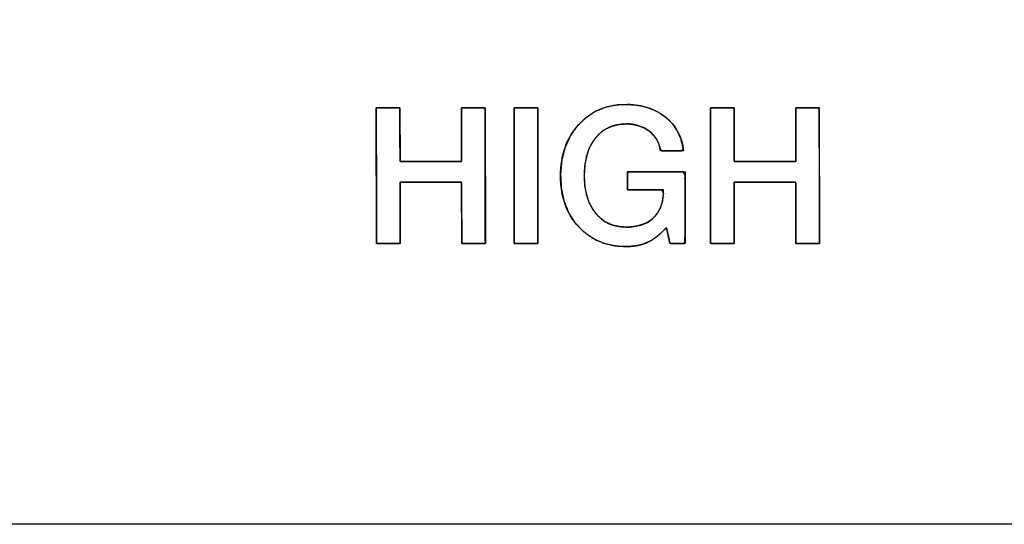
# Model space of a CAD drawing. Units: millimetres. Extents: x 5 to 821, y 20 to 574.
# Drawn here: x 232 to 247, y 452 to 459 of the extents above; entities that cross this region are included whole.
import ezdxf
from ezdxf.enums import TextEntityAlignment as Align

# ---------------------------------------------------------------- set-up
doc = ezdxf.new("R2010")
doc.units = ezdxf.units.MM
for name, color, linetype in [('00-3501-0101_FRO', 7, 'Continuous'), ('Default', 7, 'Continuous'), ('Seri', 7, 'Continuous')]:
    doc.layers.add(name, color=color, linetype=linetype)
doc.styles.add('SEACAD_Solid_Edge_ISO', font='txt')
doc.styles.add('SEACAD_Solid_Edge_ISOI', font='seisoi.ttf')
doc.dimstyles.new('UNE', dxfattribs={"dimtxt": 7, "dimasz": 7, "dimexe": 3.5, "dimexo": 0, "dimgap": 1.75, "dimtad": 1, "dimdec": 0, "dimtxsty": 'SEACAD_Solid_Edge_ISO', "dimblk1": '_SE_FILLED', "dimblk2": '_SE_FILLED', "dimsah": 1, "dimcen": 3.5, "dimadec": 0, "dimazin": 0, "dimtfac": 0.7, "dimtdec": 3, "dimtmove": 0, "dimatfit": 3, "dimfxl": 1, "dimarcsym": 0})

# ---------------------------------------------------------------- blocks, each defined once
blk = doc.blocks.new('SE')
at = {"layer": '00-3501-0101_FRO', "color": 7, "linetype": 'Continuous'}
blk.add_line((518.556, 451.55), (85.556, 451.55), dxfattribs=at)
blk = doc.blocks.new('DMBLK34')
at = {"layer": 'Default', "linetype": 'Continuous'}
for points in [[(91.556, 529.443), (84.556, 528.277), (91.556, 527.11)], [(512.443, 529.443), (512.443, 527.11), (519.443, 528.277)]]:
    blk.add_hatch(color=7, dxfattribs=at).paths.add_polyline_path(points)
at = {"layer": 'Default', "color": 7, "linetype": 'Continuous'}
for p, q in [((84.556, 494.55), (84.556, 531.777)), ((519.443, 470.927), (519.443, 531.777)), ((84.556, 528.277), (519.443, 528.277))]:
    blk.add_line(p, q, dxfattribs=at)
at = {"layer": 'Default', "color": 7, "linetype": 'Continuous', "style": 'SEACAD_Solid_Edge_ISOI'}
blk.add_text('435', height=7, dxfattribs=at).set_placement((295.636, 537.027), align=Align.TOP_LEFT)
blk = doc.blocks.new('_SE_FILLED')
at = {"color": 0}
blk.add_line((0, 0), (-1, 0), dxfattribs=at)
blk.add_solid([(0, 0), (-1, -0.1665), (-1, 0.1665), (0, 0)], dxfattribs=at)
blk = doc.blocks.new('DMBLK35')
at = {"layer": 'Default', "linetype": 'Continuous'}
for points in [[(45.564, 488.55), (47.898, 488.55), (46.731, 495.55)], [(45.564, 458.55), (46.731, 451.55), (47.898, 458.55)]]:
    blk.add_hatch(color=7, dxfattribs=at).paths.add_polyline_path(points)
at = {"layer": 'Default', "color": 7, "linetype": 'Continuous'}
for p, q in [((85.556, 495.55), (43.231, 495.55)), ((46.731, 495.55), (46.731, 451.55)), ((302.056, 451.55), (43.231, 451.55))]:
    blk.add_line(p, q, dxfattribs=at)
at = {"layer": 'Default', "color": 7, "linetype": 'Continuous', "style": 'SEACAD_Solid_Edge_ISOI'}
blk.add_text('44', height=7, rotation=90, dxfattribs=at).set_placement((37.981, 469.254), align=Align.TOP_LEFT)

msp = doc.modelspace()

# ---------------------------------------------------------------- linework, layer by layer
at = {"layer": 'Seri', "color": 7, "linetype": 'Continuous'}
for points in [[(237.408, 457.739), (237.408, 457.739), (237.758, 457.739), (237.758, 457.739)], [(237.41, 455.724), (237.41, 455.724), (237.408, 457.739), (237.408, 457.739)], [(237.758, 457.739), (237.758, 457.739), (237.76, 456.94), (237.76, 456.94)], [(238.675, 456.94), (238.675, 456.94), (238.675, 457.739), (238.675, 457.739)], [(238.675, 457.739), (238.675, 457.739), (239.025, 457.739), (239.025, 457.739)], [(239.025, 457.739), (239.025, 457.739), (239.028, 455.724), (239.028, 455.724)], [(239.457, 455.724), (239.457, 455.724), (239.454, 457.739), (239.454, 457.739)], [(239.454, 457.739), (239.454, 457.739), (239.806, 457.739), (239.806, 457.739)], [(239.806, 457.739), (239.806, 457.739), (239.809, 455.724), (239.809, 455.724)], [(242.372, 457.739), (242.372, 457.739), (242.722, 457.739), (242.722, 457.739)], [(242.375, 455.724), (242.375, 455.724), (242.372, 457.739), (242.372, 457.739)], [(242.722, 457.739), (242.722, 457.739), (242.725, 456.94), (242.725, 456.94)], [(243.639, 456.94), (243.639, 456.94), (243.639, 457.739), (243.639, 457.739)], [(243.639, 457.739), (243.639, 457.739), (243.989, 457.739), (243.989, 457.739)], [(243.989, 457.739), (243.989, 457.739), (243.992, 455.724), (243.992, 455.724)], [(241.974, 457.098), (241.974, 457.098), (241.63, 457.098), (241.63, 457.098)], [(237.76, 456.94), (237.76, 456.94), (238.675, 456.94), (238.675, 456.94)], [(242.725, 456.94), (242.725, 456.94), (243.639, 456.94), (243.639, 456.94)], [(241.138, 456.517), (241.138, 456.517), (241.138, 456.785), (241.138, 456.785)], [(241.138, 456.785), (241.138, 456.785), (241.994, 456.785), (241.994, 456.785)], [(241.994, 456.785), (241.994, 456.785), (241.994, 455.724), (241.994, 455.724)], [(238.675, 456.633), (238.675, 456.633), (237.76, 456.633), (237.76, 456.633)], [(237.76, 456.633), (237.76, 456.633), (237.76, 455.724), (237.76, 455.724)], [(238.678, 455.724), (238.678, 455.724), (238.675, 456.633), (238.675, 456.633)], [(243.639, 456.633), (243.639, 456.633), (242.725, 456.633), (242.725, 456.633)], [(242.725, 456.633), (242.725, 456.633), (242.725, 455.724), (242.725, 455.724)], [(243.642, 455.724), (243.642, 455.724), (243.639, 456.633), (243.639, 456.633)], [(241.675, 456.517), (241.675, 456.517), (241.138, 456.517), (241.138, 456.517)], [(241.771, 455.724), (241.771, 455.724), (241.717, 455.961), (241.717, 455.961)], [(237.76, 455.724), (237.76, 455.724), (237.41, 455.724), (237.41, 455.724)], [(239.028, 455.724), (239.028, 455.724), (238.678, 455.724), (238.678, 455.724)], [(239.809, 455.724), (239.809, 455.724), (239.457, 455.724), (239.457, 455.724)], [(241.994, 455.724), (241.994, 455.724), (241.771, 455.724), (241.771, 455.724)], [(242.725, 455.724), (242.725, 455.724), (242.375, 455.724), (242.375, 455.724)], [(243.992, 455.724), (243.992, 455.724), (243.642, 455.724), (243.642, 455.724)]]:
    msp.add_open_spline(points, degree=3, dxfattribs=at)
for points, degree, knots in [([(237.408, 457.739), (237.422, 457.739), (237.458, 457.739), (237.511, 457.739), (237.572, 457.739), (237.634, 457.739), (237.691, 457.739), (237.734, 457.739), (237.756, 457.739), (237.758, 457.724), (237.758, 457.656), (237.758, 457.546), (237.759, 457.411), (237.759, 457.268), (237.76, 457.133), (237.76, 457.023), (237.76, 456.955), (237.765, 456.94), (237.823, 456.94), (237.935, 456.94), (238.082, 456.94), (238.245, 456.94), (238.405, 456.94), (238.542, 456.94), (238.638, 456.94), (238.675, 456.94), (238.675, 456.972), (238.675, 457.056), (238.675, 457.176), (238.675, 457.316), (238.675, 457.458), (238.675, 457.586), (238.675, 457.684), (238.675, 457.735), (238.681, 457.739), (238.711, 457.739), (238.759, 457.739), (238.818, 457.739), (238.881, 457.739), (238.94, 457.739), (238.988, 457.739), (239.018, 457.739), (239.025, 457.73), (239.025, 457.601), (239.025, 457.353), (239.026, 457.03), (239.026, 456.671), (239.027, 456.319), (239.027, 456.016), (239.027, 455.804), (239.028, 455.724), (239.014, 455.724), (238.977, 455.724), (238.924, 455.724), (238.863, 455.724), (238.801, 455.724), (238.745, 455.724), (238.702, 455.724), (238.679, 455.724), (238.678, 455.74), (238.677, 455.818), (238.677, 455.944), (238.676, 456.097), (238.676, 456.26), (238.675, 456.413), (238.675, 456.538), (238.675, 456.616), (238.67, 456.633), (238.612, 456.633), (238.5, 456.633), (238.353, 456.633), (238.19, 456.633), (238.031, 456.633), (237.893, 456.633), (237.797, 456.633), (237.76, 456.633), (237.76, 456.597), (237.76, 456.501), (237.76, 456.364), (237.76, 456.206), (237.76, 456.044), (237.76, 455.898), (237.76, 455.786), (237.76, 455.728), (237.754, 455.724), (237.724, 455.724), (237.676, 455.724), (237.617, 455.724), (237.554, 455.724), (237.495, 455.724), (237.447, 455.724), (237.417, 455.724), (237.41, 455.733), (237.41, 455.862), (237.41, 456.109), (237.409, 456.433), (237.409, 456.792), (237.408, 457.144), (237.408, 457.446), (237.408, 457.659), (237.408, 457.739)], 1, [0, 0, 0.001306, 0.004771, 0.009712, 0.015449, 0.021299, 0.026581, 0.030614, 0.032715, 0.034088, 0.040525, 0.050851, 0.06351, 0.076946, 0.089605, 0.099931, 0.106368, 0.107791, 0.11328, 0.123815, 0.137613, 0.152896, 0.167881, 0.180789, 0.18984, 0.193252, 0.196233, 0.20414, 0.215416, 0.228507, 0.241857, 0.253911, 0.263113, 0.267909, 0.268601, 0.271422, 0.275947, 0.281494, 0.287382, 0.29293, 0.297454, 0.300275, 0.301343, 0.313442, 0.336658, 0.367068, 0.400748, 0.433774, 0.462223, 0.482169, 0.48969, 0.490996, 0.494459, 0.499399, 0.505134, 0.510983, 0.516263, 0.520295, 0.522396, 0.523955, 0.531279, 0.543027, 0.557429, 0.572716, 0.587118, 0.598866, 0.60619, 0.607793, 0.613283, 0.623817, 0.637616, 0.652898, 0.667884, 0.680792, 0.689843, 0.693255, 0.696647, 0.705642, 0.718471, 0.733365, 0.748553, 0.762267, 0.772737, 0.778193, 0.778912, 0.781732, 0.786257, 0.791805, 0.797693, 0.80324, 0.807765, 0.810586, 0.811653, 0.823752, 0.846968, 0.877378, 0.911058, 0.944085, 0.972533, 0.992479, 1, 1]), ([(239.809, 455.724), (239.808, 455.724), (239.803, 455.724), (239.795, 455.724), (239.785, 455.724), (239.773, 455.724), (239.758, 455.724), (239.742, 455.724), (239.724, 455.724), (239.705, 455.724), (239.685, 455.724), (239.665, 455.724), (239.644, 455.724), (239.622, 455.724), (239.601, 455.724), (239.581, 455.724), (239.561, 455.724), (239.542, 455.724), (239.524, 455.724), (239.508, 455.724), (239.493, 455.724), (239.481, 455.724), (239.471, 455.724), (239.463, 455.724), (239.458, 455.724), (239.457, 455.724), (239.457, 455.733), (239.456, 455.761), (239.456, 455.804), (239.456, 455.862), (239.456, 455.934), (239.456, 456.016), (239.456, 456.109), (239.456, 456.211), (239.456, 456.319), (239.456, 456.433), (239.455, 456.551), (239.455, 456.671), (239.455, 456.792), (239.455, 456.912), (239.455, 457.03), (239.455, 457.144), (239.454, 457.252), (239.454, 457.353), (239.454, 457.446), (239.454, 457.529), (239.454, 457.601), (239.454, 457.659), (239.454, 457.702), (239.454, 457.73), (239.454, 457.739), (239.455, 457.739), (239.46, 457.739), (239.468, 457.739), (239.478, 457.739), (239.49, 457.739), (239.505, 457.739), (239.521, 457.739), (239.539, 457.739), (239.558, 457.739), (239.578, 457.739), (239.599, 457.739), (239.62, 457.739), (239.641, 457.739), (239.662, 457.739), (239.682, 457.739), (239.702, 457.739), (239.721, 457.739), (239.739, 457.739), (239.755, 457.739), (239.77, 457.739), (239.782, 457.739), (239.792, 457.739), (239.8, 457.739), (239.805, 457.739), (239.806, 457.739), (239.806, 457.73), (239.806, 457.702), (239.807, 457.659), (239.807, 457.601), (239.807, 457.529), (239.807, 457.446), (239.807, 457.353), (239.807, 457.252), (239.807, 457.144), (239.807, 457.03), (239.808, 456.912), (239.808, 456.792), (239.808, 456.671), (239.808, 456.551), (239.808, 456.433), (239.808, 456.319), (239.809, 456.211), (239.809, 456.109), (239.809, 456.016), (239.809, 455.934), (239.809, 455.862), (239.809, 455.804), (239.809, 455.761), (239.809, 455.733), (239.809, 455.724)], 1, [0, 0, 0.000348, 0.001354, 0.002961, 0.005111, 0.007748, 0.010814, 0.014252, 0.018004, 0.022014, 0.026224, 0.030578, 0.035017, 0.039484, 0.043923, 0.048277, 0.052487, 0.056497, 0.060249, 0.063687, 0.066753, 0.06939, 0.07154, 0.073147, 0.074153, 0.074501, 0.076489, 0.082235, 0.091412, 0.103694, 0.118754, 0.136265, 0.155899, 0.177331, 0.200234, 0.22428, 0.249144, 0.274497, 0.300014, 0.325368, 0.350231, 0.374278, 0.39718, 0.418612, 0.438247, 0.455758, 0.470817, 0.483099, 0.492276, 0.498023, 0.500011, 0.500359, 0.501364, 0.502971, 0.50512, 0.507756, 0.510821, 0.514258, 0.51801, 0.522018, 0.526227, 0.530579, 0.535017, 0.539484, 0.543922, 0.548274, 0.552483, 0.556491, 0.560243, 0.56368, 0.566745, 0.569381, 0.57153, 0.573137, 0.574143, 0.57449, 0.576478, 0.582225, 0.591402, 0.603684, 0.618743, 0.636254, 0.655889, 0.677321, 0.700223, 0.72427, 0.749133, 0.774487, 0.800004, 0.825357, 0.850221, 0.874267, 0.89717, 0.918602, 0.938236, 0.955747, 0.970807, 0.983089, 0.992266, 0.998012, 1, 1]), ([(241.717, 455.961), (241.625, 455.856), (241.532, 455.782), (241.439, 455.739), (241.346, 455.697), (241.237, 455.676), (241.113, 455.676), (240.827, 455.676), (240.594, 455.773), (240.415, 455.968), (240.235, 456.163), (240.145, 456.415), (240.145, 456.726), (240.145, 457.036), (240.235, 457.291), (240.415, 457.489), (240.594, 457.688), (240.825, 457.787), (241.107, 457.787), (241.346, 457.787), (241.543, 457.726), (241.699, 457.605), (241.854, 457.484), (241.946, 457.315), (241.974, 457.098)], 3, [0, 0, 0, 0, 0.125, 0.125, 0.125, 0.25, 0.25, 0.25, 0.375, 0.375, 0.375, 0.5, 0.5, 0.5, 0.625, 0.625, 0.625, 0.75, 0.75, 0.75, 0.875, 0.875, 0.875, 1, 1, 1, 1]), ([(240.498, 456.726), (240.507, 456.575), (240.533, 456.438), (240.577, 456.315), (240.639, 456.207), (240.717, 456.115), (240.808, 456.044), (240.912, 455.996), (241.028, 455.969), (241.151, 455.964), (241.258, 455.975), (241.354, 456), (241.438, 456.037), (241.511, 456.088), (241.577, 456.16), (241.626, 456.247), (241.658, 456.349), (241.673, 456.467), (241.646, 456.517), (241.509, 456.517), (241.327, 456.517), (241.18, 456.517), (241.138, 456.52), (241.138, 456.572), (241.138, 456.659), (241.138, 456.743), (241.138, 456.785), (241.236, 456.785), (241.489, 456.785), (241.776, 456.785), (241.97, 456.785), (241.994, 456.736), (241.994, 456.472), (241.994, 456.113), (241.994, 455.815), (241.992, 455.724), (241.951, 455.724), (241.879, 455.724), (241.808, 455.724), (241.771, 455.724), (241.765, 455.749), (241.749, 455.818), (241.731, 455.897), (241.719, 455.953), (241.684, 455.924), (241.62, 455.862), (241.556, 455.81), (241.492, 455.767), (241.428, 455.734), (241.36, 455.71), (241.288, 455.692), (241.21, 455.681), (241.128, 455.676), (240.956, 455.687), (240.781, 455.727), (240.623, 455.799), (240.482, 455.902), (240.359, 456.034), (240.263, 456.187), (240.195, 456.357), (240.156, 456.546), (240.145, 456.754), (240.163, 456.957), (240.21, 457.142), (240.285, 457.309), (240.388, 457.459), (240.517, 457.587), (240.661, 457.683), (240.823, 457.748), (241, 457.782), (241.178, 457.785), (241.33, 457.767), (241.469, 457.73), (241.595, 457.673), (241.708, 457.598), (241.803, 457.505), (241.878, 457.397), (241.933, 457.275), (241.968, 457.137), (241.947, 457.098), (241.853, 457.098), (241.736, 457.098), (241.648, 457.098), (241.624, 457.131), (241.601, 457.209), (241.566, 457.279), (241.519, 457.341), (241.459, 457.394), (241.39, 457.437), (241.315, 457.469), (241.234, 457.489), (241.147, 457.499), (241.03, 457.494), (240.913, 457.467), (240.808, 457.419), (240.717, 457.348), (240.639, 457.256), (240.577, 457.147), (240.533, 457.022), (240.507, 456.882), (240.498, 456.726)], 1, [0, 0, 0.012223, 0.023473, 0.033982, 0.044033, 0.05379, 0.063087, 0.072318, 0.081931, 0.091883, 0.100598, 0.108574, 0.116017, 0.12318, 0.131028, 0.139099, 0.147756, 0.15732, 0.161927, 0.173008, 0.187661, 0.199566, 0.2029, 0.207079, 0.214143, 0.220932, 0.224287, 0.232138, 0.25261, 0.275711, 0.291364, 0.295775, 0.317113, 0.346062, 0.370118, 0.377444, 0.380755, 0.386578, 0.392287, 0.395255, 0.397306, 0.403029, 0.409622, 0.414224, 0.417873, 0.425078, 0.431753, 0.437957, 0.44377, 0.449576, 0.455605, 0.461922, 0.46858, 0.482491, 0.496991, 0.511006, 0.525101, 0.539675, 0.554209, 0.569024, 0.584602, 0.601337, 0.617786, 0.633198, 0.648006, 0.662694, 0.677303, 0.691352, 0.705376, 0.719947, 0.734304, 0.746692, 0.758318, 0.769454, 0.780405, 0.791125, 0.80172, 0.812573, 0.824043, 0.827565, 0.83521, 0.844618, 0.851734, 0.855013, 0.861586, 0.867897, 0.87417, 0.880632, 0.887194, 0.893769, 0.90052, 0.907599, 0.917031, 0.926717, 0.935995, 0.945315, 0.955082, 0.965206, 0.975884, 0.987404, 1, 1]), ([(242.372, 457.739), (242.386, 457.739), (242.423, 457.739), (242.475, 457.739), (242.536, 457.739), (242.599, 457.739), (242.655, 457.739), (242.698, 457.739), (242.72, 457.739), (242.722, 457.724), (242.722, 457.656), (242.722, 457.546), (242.723, 457.411), (242.723, 457.268), (242.724, 457.133), (242.724, 457.023), (242.724, 456.955), (242.729, 456.94), (242.787, 456.94), (242.899, 456.94), (243.046, 456.94), (243.209, 456.94), (243.369, 456.94), (243.506, 456.94), (243.603, 456.94), (243.639, 456.94), (243.639, 456.972), (243.639, 457.056), (243.639, 457.176), (243.639, 457.316), (243.639, 457.458), (243.639, 457.586), (243.639, 457.684), (243.639, 457.735), (243.645, 457.739), (243.675, 457.739), (243.723, 457.739), (243.782, 457.739), (243.845, 457.739), (243.904, 457.739), (243.952, 457.739), (243.982, 457.739), (243.989, 457.73), (243.989, 457.601), (243.989, 457.353), (243.99, 457.03), (243.99, 456.671), (243.991, 456.319), (243.991, 456.016), (243.992, 455.804), (243.992, 455.724), (243.978, 455.724), (243.941, 455.724), (243.888, 455.724), (243.827, 455.724), (243.765, 455.724), (243.709, 455.724), (243.666, 455.724), (243.643, 455.724), (243.642, 455.74), (243.641, 455.818), (243.641, 455.944), (243.641, 456.097), (243.64, 456.26), (243.64, 456.413), (243.639, 456.538), (243.639, 456.616), (243.635, 456.633), (243.576, 456.633), (243.464, 456.633), (243.317, 456.633), (243.154, 456.633), (242.995, 456.633), (242.857, 456.633), (242.761, 456.633), (242.725, 456.633), (242.725, 456.597), (242.725, 456.501), (242.725, 456.364), (242.725, 456.206), (242.725, 456.044), (242.725, 455.898), (242.725, 455.786), (242.725, 455.728), (242.718, 455.724), (242.688, 455.724), (242.64, 455.724), (242.581, 455.724), (242.518, 455.724), (242.459, 455.724), (242.411, 455.724), (242.381, 455.724), (242.375, 455.733), (242.374, 455.862), (242.374, 456.109), (242.374, 456.433), (242.373, 456.792), (242.373, 457.144), (242.372, 457.446), (242.372, 457.659), (242.372, 457.739)], 1, [0, 0, 0.001306, 0.004771, 0.009712, 0.015449, 0.021299, 0.026581, 0.030614, 0.032715, 0.034088, 0.040525, 0.050851, 0.06351, 0.076946, 0.089605, 0.099931, 0.106368, 0.107791, 0.11328, 0.123815, 0.137613, 0.152896, 0.167881, 0.180789, 0.18984, 0.193252, 0.196233, 0.20414, 0.215416, 0.228507, 0.241857, 0.253911, 0.263113, 0.267909, 0.268601, 0.271422, 0.275947, 0.281494, 0.287382, 0.29293, 0.297454, 0.300275, 0.301343, 0.313442, 0.336658, 0.367068, 0.400748, 0.433774, 0.462223, 0.482169, 0.48969, 0.490996, 0.494459, 0.499399, 0.505134, 0.510983, 0.516263, 0.520295, 0.522396, 0.523955, 0.531279, 0.543027, 0.557429, 0.572716, 0.587118, 0.598866, 0.60619, 0.607793, 0.613283, 0.623817, 0.637616, 0.652898, 0.667884, 0.680792, 0.689843, 0.693255, 0.696647, 0.705642, 0.718471, 0.733365, 0.748553, 0.762267, 0.772737, 0.778193, 0.778912, 0.781732, 0.786257, 0.791805, 0.797693, 0.80324, 0.807765, 0.810586, 0.811653, 0.823752, 0.846968, 0.877378, 0.911058, 0.944085, 0.972533, 0.992479, 1, 1]), ([(241.63, 457.098), (241.613, 457.222), (241.557, 457.32), (241.462, 457.392), (241.367, 457.463), (241.252, 457.499), (241.119, 457.499), (240.927, 457.499), (240.775, 457.429), (240.664, 457.29), (240.553, 457.151), (240.498, 456.963), (240.498, 456.726)], 3, [0, 0, 0, 0, 0.25, 0.25, 0.25, 0.5, 0.5, 0.5, 0.75, 0.75, 0.75, 1, 1, 1, 1]), ([(240.498, 456.726), (240.498, 456.496), (240.553, 456.312), (240.664, 456.173), (240.775, 456.033), (240.926, 455.964), (241.116, 455.964), (241.285, 455.964), (241.418, 456.006), (241.514, 456.091), (241.621, 456.185), (241.675, 456.327), (241.675, 456.517)], 3, [0, 0, 0, 0, 0.25, 0.25, 0.25, 0.5, 0.5, 0.5, 0.75, 0.75, 0.75, 1, 1, 1, 1])]:
    msp.add_open_spline(points, degree=degree, knots=knots, dxfattribs=at)

# ---------------------------------------------------------------- block references
at = {"layer": 'Default'}
msp.add_blockref('SE', (0, 0), dxfattribs=at)

# ---------------------------------------------------------------- dimensions: what is measured, and where the dimension line sits
at = {"layer": 'Default', "color": 7, "linetype": 'Continuous'}
dim = msp.add_linear_dim(base=(519.444, 528.277), p1=(84.556, 452.55), p2=(519.444, 470.927), text='\\A1;<>', dimstyle='UNE', dxfattribs=at)
dim.commit()
dim.dimension.update_dxf_attribs({"geometry": 'DMBLK34', "text_midpoint": (302, 528.277), "dimtype": 160})
dim = msp.add_linear_dim(base=(46.731, 451.55), p1=(518.556, 495.55), p2=(302.056, 451.55), angle=90, text='\\A1;<>', dimstyle='UNE', override={"dimdec": 2}, dxfattribs=at)
dim.commit()
dim.dimension.update_dxf_attribs({"geometry": 'DMBLK35', "text_midpoint": (46.731, 473.55), "dimtype": 160})

doc.saveas('drawing.dxf')
